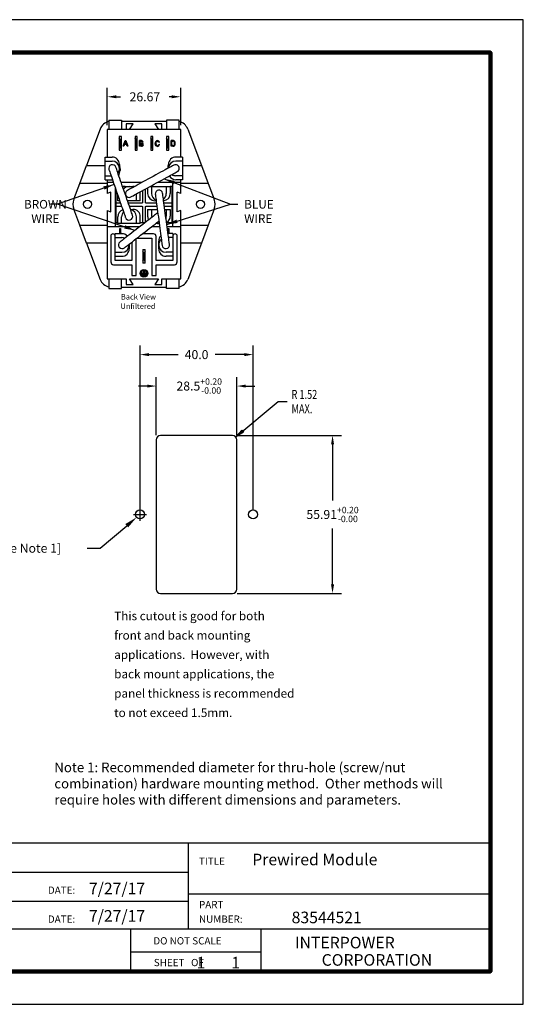
# Model space of a CAD drawing. Extents: x -1 to 16.7, y -4.2 to 9.5.
# Drawn here: x 9.7 to 16.7, y -4.2 to 9.5 of the extents above; entities that cross this region are included whole.
import ezdxf

# ---------------------------------------------------------------- set-up
doc = ezdxf.new("R2010")
doc.units = 0
doc.header["$MEASUREMENT"] = 0
doc.layers.get('0').update_dxf_attribs({"linetype": 'CONTINUOUS'})
for name, color, linetype in [('CK_LEVEL_1', 7, 'CONTINUOUS'), ('Dimensions', 1, 'CONTINUOUS'), ('PLOT BORDER', 3, 'CONTINUOUS'), ('TEXT', 7, 'CONTINUOUS'), ('TITLE BLOCK', 4, 'CONTINUOUS'), ('TITLE BLOCK TEXT', 6, 'CONTINUOUS')]:
    doc.layers.add(name, color=color, linetype=linetype)
doc.dimstyles.new('DIMSTYLE4', dxfattribs={"dimtxt": 0.125, "dimasz": 0.125, "dimexe": 0.125, "dimexo": 0.0625, "dimgap": 0.09, "dimtad": 0, "dimtih": 1, "dimtoh": 1, "dimdec": 4, "dimzin": 0, "dimdsep": 46, "dimtxsty": 'Standard', "dimcen": 0.09, "dimadec": 0, "dimazin": 0, "dimtfac": 1, "dimtdec": 4, "dimtofl": 0, "dimtmove": 0, "dimatfit": 0, "dimfxl": 1, "dimtolj": 1, "dimtzin": 0, "dimarcsym": 0})
doc.dimstyles.new('DIMSTYLE5', dxfattribs={"dimtxt": 0.125, "dimasz": 0.125, "dimexe": 0.125, "dimexo": 0.0625, "dimgap": 0.09, "dimtad": 0, "dimtih": 1, "dimtoh": 1, "dimdec": 4, "dimzin": 0, "dimdsep": 46, "dimtxsty": 'Standard', "dimcen": 0.09, "dimadec": 0, "dimazin": 0, "dimtfac": 1, "dimtdec": 4, "dimtofl": 0, "dimtmove": 0, "dimatfit": 0, "dimfxl": 1, "dimtolj": 1, "dimtzin": 0, "dimarcsym": 0})
doc.dimstyles.new('DIMSTYLE7', dxfattribs={"dimtxt": 0.125, "dimasz": 0.125, "dimexe": 0.125, "dimexo": 0.0625, "dimgap": 0.09, "dimtad": 0, "dimtih": 1, "dimtoh": 1, "dimdec": 4, "dimzin": 0, "dimdsep": 46, "dimtxsty": 'Standard', "dimcen": 0.09, "dimadec": 0, "dimazin": 0, "dimtfac": 1, "dimtdec": 4, "dimtofl": 0, "dimtmove": 0, "dimatfit": 0, "dimfxl": 1, "dimtolj": 1, "dimtzin": 0, "dimarcsym": 0})
doc.dimstyles.get("Standard").update_dxf_attribs({"dimtxt": 0.18, "dimasz": 0.18, "dimexe": 0.18, "dimexo": 0.0625, "dimgap": 0.09, "dimtad": 0, "dimtih": 1, "dimtoh": 1, "dimdec": 4, "dimzin": 0, "dimdsep": 46, "dimtxsty": 'Standard', "dimcen": 0.09, "dimadec": 0, "dimazin": 0, "dimtfac": 1, "dimtdec": 4, "dimtofl": 0, "dimtmove": 0, "dimatfit": 0, "dimfxl": 1, "dimtolj": 1, "dimtzin": 0, "dimarcsym": 0})

# ---------------------------------------------------------------- blocks, each defined once
blk = doc.blocks.new('*D8')
at = {"layer": 'CK_LEVEL_1', "color": 0, "linetype": 'Continuous', "lineweight": -2, "transparency": 16777216}
for p, q in [((11.587, 3.692), (11.587, 4.503)), ((12.709, 3.692), (12.709, 4.503)), ((11.462, 4.378), (11.337, 4.378)), ((12.834, 4.378), (12.959, 4.378))]:
    blk.add_line(p, q, dxfattribs=at)
at = {"layer": 'CK_LEVEL_1', "color": 0, "linetype": 'Continuous', "transparency": 16777216}
for points in [[(11.462, 4.398), (11.462, 4.357), (11.587, 4.378)], [(12.834, 4.398), (12.834, 4.357), (12.709, 4.378)]]:
    blk.add_solid(points, dxfattribs=at)
at = {"layer": 'CK_LEVEL_1', "color": 0, "linetype": 'Continuous', "transparency": 16777216, "insert": (12.185, 4.378), "char_height": 0.125, "attachment_point": 5}
blk.add_mtext('\\A1;28.5{}{\\H0.71x;\\C92;\\S+0.20^ -0.00;}', dxfattribs=at)
blk = doc.blocks.new('*D9')
at = {"layer": 'CK_LEVEL_1', "color": 0, "linetype": 'Continuous', "lineweight": -2, "transparency": 16777216}
for p, q in [((11.361, 2.652), (11.361, 4.941)), ((12.936, 2.652), (12.936, 4.941)), ((11.486, 4.816), (11.892, 4.816)), ((12.811, 4.816), (12.405, 4.816))]:
    blk.add_line(p, q, dxfattribs=at)
at = {"layer": 'CK_LEVEL_1', "color": 0, "linetype": 'Continuous', "transparency": 16777216}
for points in [[(11.486, 4.837), (11.486, 4.795), (11.361, 4.816)], [(12.811, 4.837), (12.811, 4.795), (12.936, 4.816)]]:
    blk.add_solid(points, dxfattribs=at)
at = {"layer": 'CK_LEVEL_1', "color": 0, "linetype": 'Continuous', "transparency": 16777216, "insert": (12.148, 4.816), "char_height": 0.125, "attachment_point": 5}
blk.add_mtext('\\A1;40.0', dxfattribs=at)
blk = doc.blocks.new('*D12')
at = {"layer": 'CK_LEVEL_1', "color": 0, "linetype": 'Continuous', "lineweight": -2, "transparency": 16777216}
for p, q in [((12.712, 3.69), (14.167, 3.69)), ((14.042, 3.565), (14.042, 2.783)), ((14.042, 1.614), (14.042, 2.396)), ((12.712, 1.489), (14.167, 1.489))]:
    blk.add_line(p, q, dxfattribs=at)
at = {"layer": 'CK_LEVEL_1', "color": 0, "linetype": 'Continuous', "transparency": 16777216}
for points in [[(14.021, 3.565), (14.063, 3.565), (14.042, 3.69)], [(14.021, 1.614), (14.063, 1.614), (14.042, 1.489)]]:
    blk.add_solid(points, dxfattribs=at)
at = {"layer": 'CK_LEVEL_1', "color": 0, "linetype": 'Continuous', "transparency": 16777216, "insert": (14.042, 2.589), "char_height": 0.125, "attachment_point": 5}
blk.add_mtext('\\A1;55.91{}{\\H0.71x;\\C92;\\S+0.20^ -0.00;}', dxfattribs=at)
blk = doc.blocks.new('*D13')
at = {"color": 0, "linetype": 'Continuous', "lineweight": -2, "transparency": 16777216}
for p, q in [((11.361, 2.499), (11.361, 2.679)), ((11.271, 2.589), (11.451, 2.589)), ((10.803, 2.119), (11.175, 2.433)), ((10.623, 2.119), (10.803, 2.119))]:
    blk.add_line(p, q, dxfattribs=at)
at = {"color": 0, "linetype": 'Continuous', "transparency": 16777216}
blk.add_solid([(11.156, 2.456), (11.195, 2.41), (11.313, 2.549)], dxfattribs=at)
at = {"color": 1, "linetype": 'Continuous', "transparency": 16777216, "insert": (9.45, 2.119), "char_height": 0.125, "attachment_point": 5}
blk.add_mtext('\\A1;%%c3.2(x2)[See Note 1]', dxfattribs=at)
blk = doc.blocks.new('*D24')
at = {"layer": 'CK_LEVEL_1', "color": 0, "linetype": 'Continuous', "lineweight": -2, "transparency": 16777216}
for p, q in [((10.904, 8.013), (10.904, 8.532)), ((11.927, 8.013), (11.927, 8.532)), ((11.029, 8.407), (11.088, 8.407)), ((11.802, 8.407), (11.768, 8.407))]:
    blk.add_line(p, q, dxfattribs=at)
at = {"layer": 'CK_LEVEL_1', "color": 0, "linetype": 'Continuous', "transparency": 16777216}
for points in [[(11.029, 8.428), (11.029, 8.387), (10.904, 8.407)], [(11.802, 8.428), (11.802, 8.387), (11.927, 8.407)]]:
    blk.add_solid(points, dxfattribs=at)
at = {"layer": 'CK_LEVEL_1', "color": 0, "linetype": 'Continuous', "transparency": 16777216, "insert": (11.428, 8.407), "char_height": 0.125, "attachment_point": 5}
blk.add_mtext('\\A1;26.67', dxfattribs=at)

msp = doc.modelspace()

# ---------------------------------------------------------------- linework, layer by layer
at = {"color": 7, "linetype": 'Continuous'}
for p, q in [((10.8060883, 7.9582397), (10.6150278, 7.4501626)), ((10.9268286, 8.0819606), (10.9268286, 7.9502414)), ((10.9268286, 8.0819606), (11.103994, 8.0819606)), ((11.103994, 8.0819606), (11.103994, 7.9502414)), ((11.7268287, 8.0651626), (11.103994, 8.0651626)), ((11.2654113, 8.0289815), (11.1654113, 8.0289815)), ((11.1654113, 8.0289815), (11.1654113, 7.9502414)), ((11.2154113, 7.9502414), (11.2654113, 8.0289815)), ((11.5654113, 8.0289815), (11.6154113, 7.9502414)), ((11.6654113, 8.0289815), (11.5654113, 8.0289815)), ((11.6654113, 7.9502414), (11.6654113, 8.0289815)), ((11.7268287, 8.0819606), (11.7268287, 7.9502414)), ((11.903994, 8.0819606), (11.7268287, 8.0819606)), ((11.903994, 7.9502414), (11.903994, 8.0819606)), ((12.0247343, 7.9582397), (12.2157949, 7.4501626)), ((10.9036003, 7.9502414), (10.9036003, 7.5676311)), ((11.9272224, 7.9502414), (10.9036003, 7.9502414)), ((11.0704113, 7.8524736), (11.0704113, 7.8263405)), ((11.1004113, 7.8524736), (11.0704113, 7.8524736)), ((11.0704113, 7.8263405), (11.0704113, 7.6886068)), ((11.0841908, 7.8024736), (11.0704113, 7.8263405)), ((11.0866318, 7.8024736), (11.1004113, 7.8263405)), ((11.1004113, 7.8263405), (11.1004113, 7.8524736)), ((11.1004113, 7.6886068), (11.1004113, 7.8263405)), ((11.2904113, 7.8524736), (11.2904113, 7.8263405)), ((11.3204113, 7.8524736), (11.2904113, 7.8524736)), ((11.3041908, 7.8024736), (11.2904113, 7.8263405)), ((11.2904113, 7.8263405), (11.2904113, 7.6886068)), ((11.3066318, 7.8024736), (11.3204113, 7.8263405)), ((11.3204113, 7.8263405), (11.3204113, 7.8524736)), ((11.3204113, 7.6886068), (11.3204113, 7.8263405)), ((11.5104113, 7.8524736), (11.5104113, 7.8263405)), ((11.5404113, 7.8524736), (11.5104113, 7.8524736)), ((11.5241909, 7.8024736), (11.5104113, 7.8263405)), ((11.5104113, 7.8263405), (11.5104113, 7.6886068)), ((11.5266318, 7.8024736), (11.5404113, 7.8263405)), ((11.5404113, 7.8263405), (11.5404113, 7.8524736)), ((11.5404113, 7.6886068), (11.5404113, 7.8263405)), ((11.7604113, 7.8524736), (11.7304113, 7.8524736)), ((11.7304113, 7.8524736), (11.7304113, 7.8263405)), ((11.7441908, 7.8024736), (11.7304113, 7.8263405)), ((11.7304113, 7.8263405), (11.7304113, 7.6886068)), ((11.7466318, 7.8024736), (11.7604113, 7.8263405)), ((11.7604113, 7.8263405), (11.7604113, 7.8524736)), ((11.7604113, 7.6886068), (11.7604113, 7.8263405)), ((11.9272224, 7.5676311), (11.9272224, 7.9502414)), ((11.0841908, 7.7124737), (11.0704113, 7.6886068)), ((11.0704113, 7.6886068), (11.0704113, 7.6624736)), ((11.0841908, 7.7124737), (11.0841908, 7.8024736)), ((11.0841908, 7.8024736), (11.0866318, 7.8024736)), ((11.0841908, 7.7124737), (11.0866318, 7.7124737)), ((11.0866318, 7.8024736), (11.0866318, 7.7124737)), ((11.1004113, 7.6886068), (11.0866318, 7.7124737)), ((11.1004113, 7.6624736), (11.1004113, 7.6886068)), ((11.1243457, 7.7175918), (11.1521539, 7.7963319)), ((11.1350873, 7.7175918), (11.1243457, 7.7175918)), ((11.1429897, 7.7418195), (11.1350873, 7.7175918)), ((11.1726119, 7.7418195), (11.1429897, 7.7418195)), ((11.1530688, 7.7727666), (11.1459551, 7.7509049)), ((11.1459551, 7.7509049), (11.1696465, 7.7509049)), ((11.1521539, 7.7963319), (11.1634792, 7.7963319)), ((11.1696465, 7.7509049), (11.1629744, 7.7713944)), ((11.1634792, 7.7963319), (11.1912717, 7.7175918)), ((11.1805143, 7.7175918), (11.1726119, 7.7418195)), ((11.1912717, 7.7175918), (11.1805143, 7.7175918)), ((11.3041908, 7.7124737), (11.2904113, 7.6886068)), ((11.2904113, 7.6886068), (11.2904113, 7.6624736)), ((11.3041908, 7.8024736), (11.3066318, 7.8024736)), ((11.3041908, 7.7124737), (11.3041908, 7.8024736)), ((11.3041908, 7.7124737), (11.3066318, 7.7124737)), ((11.3066318, 7.8024736), (11.3066318, 7.7124737)), ((11.3204113, 7.6886068), (11.3066318, 7.7124737)), ((11.3204113, 7.6624736), (11.3204113, 7.6886068)), ((11.3540778, 7.7175918), (11.3540778, 7.7963319)), ((11.3803403, 7.7963319), (11.3540778, 7.7963319)), ((11.3805927, 7.7175918), (11.3540778, 7.7175918)), ((11.3641727, 7.7872465), (11.3773434, 7.7872465)), ((11.3641727, 7.7630188), (11.3641727, 7.7872465)), ((11.3784317, 7.7630188), (11.3641727, 7.7630188)), ((11.3641727, 7.7539334), (11.3794097, 7.7539334)), ((11.3641727, 7.7266772), (11.3641727, 7.7539334)), ((11.3807346, 7.7266772), (11.3641727, 7.7266772)), ((11.5241909, 7.7124737), (11.5104113, 7.6886068)), ((11.5104113, 7.6886068), (11.5104113, 7.6624736)), ((11.5241909, 7.8024736), (11.5266318, 7.8024736)), ((11.5241909, 7.7124737), (11.5241909, 7.8024736)), ((11.5241909, 7.7124737), (11.5266318, 7.7124737)), ((11.5266318, 7.8024736), (11.5266318, 7.7124737)), ((11.5404113, 7.6886068), (11.5266318, 7.7124737)), ((11.5404113, 7.6624736), (11.5404113, 7.6886068)), ((11.6295997, 7.7744544), (11.6195048, 7.7720726)), ((11.6215238, 7.7453843), (11.6316187, 7.7427975)), ((11.7441908, 7.7124737), (11.7304113, 7.6886068)), ((11.7304113, 7.6886068), (11.7304113, 7.6624736)), ((11.7441908, 7.8024736), (11.7466318, 7.8024736)), ((11.7441908, 7.7124737), (11.7441908, 7.8024736)), ((11.7441908, 7.7124737), (11.7466318, 7.7124737)), ((11.7466318, 7.8024736), (11.7466318, 7.7124737)), ((11.7604113, 7.6886068), (11.7466318, 7.7124737)), ((11.7604113, 7.6624736), (11.7604113, 7.6886068)), ((11.7940778, 7.7175918), (11.7940778, 7.7963319)), ((11.8180532, 7.7963319), (11.7940778, 7.7963319)), ((11.8191888, 7.7175918), (11.7940778, 7.7175918)), ((11.8041727, 7.7872465), (11.8182424, 7.7872465)), ((11.8041727, 7.7266772), (11.8041727, 7.7872465)), ((11.8184633, 7.7266772), (11.8041727, 7.7266772)), ((10.8769861, 7.5676311), (10.9714743, 7.5676311)), ((10.8769861, 7.512513), (10.8769861, 7.5676311)), ((11.0704113, 7.6624736), (11.1004113, 7.6624736)), ((11.2904113, 7.6624736), (11.3204113, 7.6624736)), ((11.5104113, 7.6624736), (11.5404113, 7.6624736)), ((11.7304113, 7.6624736), (11.7604113, 7.6624736)), ((11.9538365, 7.5676311), (11.8593483, 7.5676311)), ((11.9538365, 7.5676311), (11.9538365, 7.512513)), ((10.5210162, 7.2001626), (10.6150278, 7.4501626)), ((10.6150278, 7.4501626), (10.8769861, 7.4501626)), ((10.8769861, 7.3077886), (10.8769861, 7.512513)), ((10.8769861, 7.512513), (10.9714743, 7.512513)), ((11.0738365, 7.4652689), (11.0738365, 7.4101508)), ((11.0752463, 7.4242608), (11.0738365, 7.4281665)), ((11.0738365, 7.4106485), (11.0856566, 7.4106485)), ((11.0738365, 7.4101508), (11.0738365, 7.3550327)), ((11.0844894, 7.4268161), (11.0752463, 7.4242608)), ((11.0856566, 7.4106485), (11.0856566, 7.3815153)), ((11.7522325, 7.4122671), (11.7522325, 7.4490091)), ((11.7522325, 7.4490091), (11.7569861, 7.4490091)), ((11.7569861, 7.4148542), (11.7569861, 7.4652689)), ((11.9538365, 7.512513), (11.8593483, 7.512513)), ((11.9538365, 7.512513), (11.9538365, 7.3077886)), ((11.9538365, 7.4501626), (12.2157949, 7.4501626)), ((12.2157949, 7.4501626), (12.3098064, 7.2001626)), ((10.8769861, 7.3077886), (10.9566481, 7.3077886)), ((10.8769861, 7.2526705), (10.8769861, 7.3077886)), ((11.0755617, 7.4015631), (11.0738365, 7.4015631)), ((11.0755617, 7.3866416), (11.0738365, 7.3853899)), ((11.0755617, 7.4015631), (11.0755617, 7.3866416)), ((11.9538365, 7.3077886), (11.8593483, 7.3077886)), ((11.9538365, 7.3077886), (11.9538365, 7.2526705)), ((10.4380478, 6.9795292), (10.5210162, 7.2001626)), ((10.9036003, 7.2001626), (10.5210162, 7.2001626)), ((10.8769861, 7.2526705), (10.9714743, 7.2526705)), ((10.9036003, 7.2526705), (10.9036003, 7.2159894)), ((10.9036003, 7.2159894), (10.9883866, 7.2159894)), ((10.9036003, 7.2159894), (10.9036003, 7.0585091)), ((10.9714743, 7.2526705), (10.9756747, 7.2527567)), ((11.0136003, 7.1430622), (11.0136003, 6.5952414)), ((11.0966941, 7.2159894), (11.3915844, 7.2159894)), ((11.1517499, 7.1556154), (11.1175677, 7.1556154)), ((11.1517499, 7.1556154), (11.206868, 7.1556154)), ((11.206868, 7.1556154), (11.2619861, 7.1556154)), ((11.278259, 7.1543136), (11.2619861, 7.1556154)), ((11.2806508, 7.1556154), (11.2619861, 7.1556154)), ((11.4664743, 7.1402074), (11.4664743, 7.0611272)), ((11.4947856, 7.1556154), (11.5215924, 7.1556154)), ((11.5215924, 7.1556154), (11.5215924, 7.0611272)), ((11.5215924, 7.1556154), (11.7263168, 7.1556154)), ((11.6057191, 7.2159894), (11.9272224, 7.2159894)), ((11.7263168, 7.1556154), (11.7263168, 7.0611272)), ((11.7263168, 7.1556154), (11.781435, 7.1556154)), ((11.781435, 7.1556154), (11.781435, 7.0611272)), ((11.8091121, 7.1556154), (11.781435, 7.1556154)), ((11.8091121, 6.9276626), (11.8091121, 7.1556154)), ((11.8172223, 6.5952414), (11.8172223, 7.2159894)), ((11.9538365, 7.2526705), (11.8593483, 7.2526705)), ((11.9272224, 7.2159894), (11.9272224, 7.2526705)), ((11.9272224, 7.0585091), (11.9272224, 7.2159894)), ((12.3098064, 7.2001626), (11.9272224, 7.2001626)), ((12.3098064, 7.2001626), (12.3927749, 6.9795292)), ((10.9547814, 7.0781941), (10.9036003, 7.0585091)), ((10.9547814, 6.8026036), (10.9547814, 7.0781941)), ((11.0217105, 7.1196045), (11.0217105, 6.9276626)), ((11.0493877, 6.958765), (11.0493877, 7.039552)), ((11.3092302, 6.958765), (11.3092302, 7.0532532)), ((11.3643483, 6.958765), (11.3643483, 7.0532532)), ((11.3933641, 7.1004181), (11.3933641, 6.932085)), ((11.4374586, 6.932085), (11.4374586, 7.1244159)), ((11.9272224, 7.0585091), (11.8760412, 7.0781941)), ((11.8760412, 6.8026036), (11.8760412, 7.0781941)), ((11.0217105, 6.9276626), (11.0217105, 6.8835681)), ((11.0880722, 6.9276626), (11.0217105, 6.9276626)), ((11.0217105, 6.8835681), (11.1033173, 6.8835681)), ((11.0217105, 6.8835681), (11.0217105, 6.6556154)), ((11.0773189, 6.958765), (11.0493877, 6.958765)), ((11.3092302, 6.958765), (11.1856263, 6.958765)), ((11.3889417, 6.9276626), (11.1963796, 6.9276626)), ((11.2116248, 6.8835681), (11.3889417, 6.8835681)), ((11.3643483, 6.958765), (11.3092302, 6.958765)), ((11.3933641, 6.8791458), (11.3933641, 6.6556154)), ((11.4374586, 6.6608617), (11.4374586, 6.8791458)), ((11.5896493, 6.9276626), (11.4418809, 6.9276626)), ((11.4418809, 6.8835681), (11.5955495, 6.8835681)), ((11.5854875, 6.958765), (11.5688365, 6.958765)), ((11.8091121, 6.9276626), (11.6929238, 6.9276626)), ((11.698824, 6.8835681), (11.8091121, 6.8835681)), ((11.8091121, 6.8835681), (11.8091121, 6.9276626)), ((11.8091121, 6.6556154), (11.8091121, 6.8835681)), ((10.5210755, 6.6201626), (10.4380478, 6.8409536)), ((10.9036003, 6.8222886), (10.9547814, 6.8026036)), ((10.9036003, 6.8222886), (10.9036003, 6.5952414)), ((11.0493877, 6.6422689), (11.0493877, 6.7367571)), ((11.1045058, 6.6422689), (11.1045058, 6.7367571)), ((11.2269924, 6.8391193), (11.2619861, 6.8391193)), ((11.3092302, 6.6422689), (11.3092302, 6.7367571)), ((11.3643483, 6.6422689), (11.3643483, 6.7367571)), ((11.4664743, 6.8391193), (11.4664743, 6.7446311)), ((11.4664743, 6.8391193), (11.5215924, 6.8391193)), ((11.5215924, 6.8391193), (11.5215924, 6.7446311)), ((11.5215924, 6.8391193), (11.6014971, 6.8391193)), ((11.5215924, 6.7446311), (11.5230796, 6.7272457)), ((11.7047717, 6.8391193), (11.7263168, 6.8391193)), ((11.7263168, 6.8391193), (11.7263168, 6.7446311)), ((11.7263168, 6.8391193), (11.781435, 6.8391193)), ((11.781435, 6.8391193), (11.781435, 6.7446311)), ((11.9272224, 6.8222886), (11.8760412, 6.8026036)), ((11.9272224, 6.5952414), (11.9272224, 6.8222886)), ((12.3927749, 6.8409536), (12.3097472, 6.6201626)), ((10.5210755, 6.6201626), (10.9036003, 6.6201626)), ((10.615087, 6.3701626), (10.5210755, 6.6201626)), ((10.9036003, 6.5952414), (10.9036003, 5.8702414)), ((11.3528225, 6.5952414), (10.9036003, 6.5952414)), ((11.0217105, 6.6556154), (11.0493877, 6.6556154)), ((11.1045058, 6.6422689), (11.0493877, 6.6422689)), ((11.3092302, 6.6422689), (11.1045058, 6.6422689)), ((11.3643483, 6.6422689), (11.3092302, 6.6422689)), ((11.3643483, 6.6556154), (11.3933641, 6.6556154)), ((11.3933641, 6.6556154), (11.430692, 6.6556154)), ((11.6341301, 6.5952414), (11.5198814, 6.5952414)), ((11.6239546, 6.6422689), (11.5805368, 6.6422689)), ((11.6239546, 6.6422689), (11.6278276, 6.6423422)), ((11.6278374, 6.6422689), (11.6239546, 6.6422689)), ((11.729612, 6.6556154), (11.8091121, 6.6556154)), ((11.9272224, 6.5952414), (11.7374047, 6.5952414)), ((11.9272224, 6.6201626), (12.3097472, 6.6201626)), ((11.9272224, 5.8702414), (11.9272224, 6.5952414)), ((12.3097472, 6.6201626), (12.2157356, 6.3701626)), ((10.9529113, 6.4682492), (10.9529113, 6.1076193)), ((11.0129113, 6.5007296), (11.1073995, 6.5007296)), ((11.0129113, 6.4456114), (11.0129113, 6.5007296)), ((11.079212, 6.5007296), (11.079212, 6.5721075)), ((11.079212, 6.5721075), (11.0903164, 6.5721075)), ((11.0903164, 6.5721075), (11.0903164, 6.5024528)), ((11.0903164, 6.5024528), (11.1276675, 6.5024528)), ((11.1276675, 6.5024528), (11.1276675, 6.4987029)), ((11.5460412, 6.4982492), (11.3947825, 6.4982492)), ((11.5854113, 6.1282493), (11.5854113, 6.4588791)), ((11.7480385, 6.5157707), (11.7495916, 6.5133521)), ((11.7495916, 6.5133521), (11.7495916, 6.5721075)), ((11.7495916, 6.5721075), (11.760696, 6.5721075)), ((11.8179113, 6.5007296), (11.7500511, 6.5007296)), ((11.760696, 6.5721075), (11.760696, 6.5007296)), ((11.8179113, 6.5007296), (11.8179113, 6.4456114)), ((11.8779113, 6.1076193), (11.8779113, 6.4682492)), ((10.615087, 6.3701626), (10.8060883, 5.8622431)), ((10.9036003, 6.3701626), (10.615087, 6.3701626)), ((11.0129113, 6.2408871), (11.0129113, 6.4456114)), ((11.0129113, 6.4456114), (11.1073995, 6.4456114)), ((11.2097617, 6.3432492), (11.20916, 6.3543318)), ((11.2097617, 6.3547983), (11.2097617, 6.3432492)), ((11.2097617, 6.3432492), (11.2097617, 6.2881312)), ((11.2454113, 6.3824383), (11.2454113, 6.1282493)), ((11.3054113, 5.9182492), (11.3054113, 6.4289577)), ((11.3173954, 6.4382492), (11.5254113, 6.4382492)), ((11.5254113, 6.4382492), (11.5254113, 5.9182492)), ((11.6210609, 6.3432492), (11.6210609, 6.3983673)), ((11.6210609, 6.2881312), (11.6210609, 6.3432492)), ((11.8179113, 6.4456114), (11.7574264, 6.4456114)), ((11.8179113, 6.4456114), (11.8179113, 6.2408871)), ((12.2157356, 6.3701626), (11.9272224, 6.3701626)), ((12.2157356, 6.3701626), (12.0247343, 5.8622431)), ((11.0129113, 6.2408871), (11.1073995, 6.2408871)), ((11.0129113, 6.1857689), (11.0129113, 6.2408871)), ((11.0129113, 6.1857689), (11.1073995, 6.1857689)), ((11.0129113, 6.1282493), (11.0129113, 6.1857689)), ((11.4004113, 6.2812493), (11.4004113, 6.2551161)), ((11.4004113, 6.2812493), (11.4304113, 6.2812493)), ((11.4141908, 6.2312493), (11.4004113, 6.2551161)), ((11.4004113, 6.2551161), (11.4004113, 6.1173824)), ((11.4141908, 6.2312493), (11.4141908, 6.1412493)), ((11.4141908, 6.2312493), (11.4166318, 6.2312493)), ((11.4304113, 6.2551161), (11.4166318, 6.2312493)), ((11.4166318, 6.1412493), (11.4166318, 6.2312493)), ((11.4304113, 6.2551161), (11.4304113, 6.2812493)), ((11.4304113, 6.1173824), (11.4304113, 6.2551161)), ((11.8179113, 6.2408871), (11.7234231, 6.2408871)), ((11.8179113, 6.1857689), (11.7234231, 6.1857689)), ((11.8179113, 6.2408871), (11.8179113, 6.1857689)), ((11.8179113, 6.1857689), (11.8179113, 6.1282493)), ((10.9922814, 6.0682493), (11.2454113, 6.0682493)), ((11.2454113, 6.1282493), (11.0129113, 6.1282493)), ((11.2454113, 6.0682493), (11.2454113, 5.9182492)), ((11.4004113, 6.1173824), (11.4141908, 6.1412493)), ((11.4004113, 6.1173824), (11.4004113, 6.0912493)), ((11.4304113, 6.0912493), (11.4004113, 6.0912493)), ((11.4141908, 6.1412493), (11.4166318, 6.1412493)), ((11.4304113, 6.1173824), (11.4166318, 6.1412493)), ((11.4304113, 6.0912493), (11.4304113, 6.1173824)), ((11.8179113, 6.1282493), (11.5854113, 6.1282493)), ((11.5854113, 6.0682493), (11.8385412, 6.0682493)), ((11.5854113, 5.9182492), (11.5854113, 6.0682493)), ((11.2454113, 5.9182492), (11.3054113, 5.9182492)), ((11.3809625, 5.9495721), (11.3809625, 5.9397295)), ((11.4498601, 5.9495721), (11.3809625, 5.9495721)), ((11.4498601, 5.9397295), (11.3809625, 5.9397295)), ((11.3900597, 5.9365799), (11.3900597, 5.9267374)), ((11.440763, 5.9365799), (11.3900597, 5.9365799)), ((11.440763, 5.9267374), (11.3900597, 5.9267374)), ((11.3991569, 5.9235878), (11.3991569, 5.9137453)), ((11.4316658, 5.9235878), (11.3991569, 5.9235878)), ((11.4316658, 5.9137453), (11.3991569, 5.9137453)), ((11.4104901, 5.9842177), (11.4104901, 5.9527217)), ((11.4203326, 5.9842177), (11.4104901, 5.9842177)), ((11.4203326, 5.9527217), (11.4104901, 5.9527217)), ((11.4203326, 5.9842177), (11.4203326, 5.9527217)), ((11.4316658, 5.9235878), (11.4316658, 5.9137453)), ((11.440763, 5.9365799), (11.440763, 5.9267374)), ((11.4498601, 5.9495721), (11.4498601, 5.9397295)), ((11.5254113, 5.9182492), (11.5854113, 5.9182492)), ((10.9036003, 5.8702414), (11.1654113, 5.8702414)), ((10.9268286, 5.8702414), (10.9268286, 5.7385221)), ((11.103994, 5.7385221), (11.103994, 5.8702414)), ((11.1654113, 5.8702414), (11.1654113, 5.7915012)), ((11.1654113, 5.7915012), (11.2654113, 5.7915012)), ((11.2154113, 5.8702414), (11.6154113, 5.8702414)), ((11.2654113, 5.7915012), (11.2154113, 5.8702414)), ((11.6154113, 5.8702414), (11.5654113, 5.7915012)), ((11.5654113, 5.7915012), (11.6654113, 5.7915012)), ((11.6654113, 5.8702414), (11.9272224, 5.8702414)), ((11.6654113, 5.7915012), (11.6654113, 5.8702414)), ((11.7268287, 5.7385221), (11.7268287, 5.8702414)), ((11.903994, 5.7385221), (11.903994, 5.8702414)), ((10.9268286, 5.7385221), (11.103994, 5.7385221)), ((11.103994, 5.7553201), (11.7268287, 5.7553201)), ((11.903994, 5.7385221), (11.7268287, 5.7385221))]:
    msp.add_line(p, q, dxfattribs=at)
for points in [[(11.1629744, 7.7713944), (11.1617553, 7.7751379), (11.1597764, 7.7811916), (11.1578008, 7.7872465)], [(11.3773434, 7.7872465), (11.3852144, 7.7867006), (11.3882478, 7.7857306), (11.3903805, 7.7841172), (11.3921673, 7.7813565), (11.3933611, 7.7768006), (11.3934479, 7.7749434)], [(11.6032426, 7.7165823), (11.59538, 7.717336), (11.5879004, 7.720018), (11.580904, 7.7257511), (11.575182, 7.73529), (11.5712075, 7.7528902), (11.5710493, 7.7575454)], [(11.6024223, 7.788256), (11.5945725, 7.7867675), (11.5895288, 7.7834512), (11.58578, 7.7787621), (11.5825656, 7.7702238), (11.5811442, 7.7575927)], [(11.5811442, 7.7575927), (11.5815806, 7.7497255), (11.584351, 7.7382354), (11.5878953, 7.732329), (11.5933069, 7.7279736), (11.5991993, 7.7259135), (11.6023119, 7.7256677)], [(11.8191888, 7.7175918), (11.8270556, 7.7182043), (11.8367021, 7.7215608), (11.8427433, 7.7268676), (11.8480619, 7.736219), (11.8515205, 7.7532879), (11.8516187, 7.7573877)], [(11.0856566, 7.3815153), (11.0794569, 7.3766496), (11.0738365, 7.3741491)], [(11.1517499, 7.1556154), (11.13178, 7.1536485), (11.1193834, 7.1503636)], [(11.3643483, 7.0532532), (11.3623815, 7.0732231), (11.3601312, 7.0823316)], [(11.7215473, 6.7137492), (11.72435, 6.7246613), (11.7263168, 6.7446311)], [(11.5886418, 6.6485529), (11.6039847, 6.6442358), (11.6239546, 6.6422689)]]:
    msp.add_lwpolyline(points, dxfattribs=at)
at = {"color": 34, "linetype": 'Continuous'}
for points in [[(11.2552397, 6.757418), (11.254512, 6.7595227), (11.2523381, 6.7658104), (11.2487454, 6.7762019), (11.2437789, 6.7905666), (11.2375013, 6.8087238), (11.2299914, 6.8304452), (11.2213436, 6.8554577), (11.2116668, 6.8834467), (11.2010825, 6.9140602), (11.189724, 6.9469132), (11.177734, 6.9815926), (11.1652633, 7.0176623), (11.1524688, 7.0546687), (11.1395113, 7.0921464), (11.1265539, 7.1296241), (11.1137593, 7.1666305), (11.1012886, 7.2027002), (11.0892987, 7.2373796), (11.0779401, 7.2702326), (11.0673559, 7.3008461), (11.057679, 7.3288351), (11.0490313, 7.3538475), (11.0415213, 7.375569), (11.0352437, 7.3937262), (11.0302772, 7.4080909), (11.0266845, 7.4184824), (11.0245106, 7.42477), (11.023783, 7.4268747)], [(10.9270397, 7.3934269), (10.9277673, 7.3913222), (10.9299412, 7.3850346), (10.933534, 7.3746431), (10.9385004, 7.3602784), (10.944778, 7.3421211), (10.952288, 7.3203997), (10.9609357, 7.2953872), (10.9706126, 7.2673983), (10.9811968, 7.2367848), (10.9925554, 7.2039317), (11.0045454, 7.1692523), (11.0170161, 7.1331826), (11.0298106, 7.0961762), (11.042768, 7.0586985), (11.0557255, 7.0212209), (11.06852, 6.9842145), (11.0809907, 6.9481448), (11.0929807, 6.9134654), (11.1043392, 6.8806123), (11.1149235, 6.8499988), (11.1246003, 6.8220099), (11.1332481, 6.7969974), (11.140758, 6.775276), (11.1470357, 6.7571187), (11.1520021, 6.742754), (11.1555948, 6.7323625), (11.1577687, 6.7260749), (11.1584964, 6.7239702)], [(11.5925944, 6.7811421), (11.5907256, 6.7796932), (11.5851465, 6.7753676), (11.5759384, 6.7682284), (11.5632357, 6.7583796), (11.5472235, 6.745965), (11.5281354, 6.7311655), (11.5062496, 6.714197), (11.4818854, 6.6953069), (11.4553981, 6.6747706), (11.4271737, 6.6528876), (11.3976241, 6.629977), (11.3671799, 6.606373), (11.3362853, 6.5824197), (11.3053907, 6.5584663), (11.2749465, 6.5348623), (11.2453969, 6.5119517), (11.2171725, 6.4900687), (11.1906852, 6.4695324), (11.166321, 6.4506423), (11.1444352, 6.4336738), (11.1253471, 6.4188743), (11.1093349, 6.4064597), (11.0966322, 6.396611), (11.0874241, 6.3894717), (11.081845, 6.3851461), (11.0799762, 6.3836972)], [(11.5925944, 6.7811421), (11.5995868, 6.785702), (11.6081534, 6.789375)], [(11.1426968, 6.3028012), (11.1445656, 6.3042502), (11.1501447, 6.3085758), (11.1593527, 6.315715), (11.1720554, 6.3255637), (11.1880676, 6.3379783), (11.2071558, 6.3527778), (11.2290415, 6.3697464), (11.2534057, 6.3886365), (11.2798931, 6.4091728), (11.3081174, 6.4310558), (11.3376671, 6.4539663), (11.3681112, 6.4775703), (11.3990058, 6.5015237), (11.4299005, 6.525477), (11.4603446, 6.5490811), (11.4898943, 6.5719916), (11.5181186, 6.5938746), (11.544606, 6.6144109), (11.5689702, 6.633301), (11.5908559, 6.6502696), (11.6099441, 6.6650691), (11.6233915, 6.6754952)]]:
    msp.add_lwpolyline(points, dxfattribs=at)
at = {"color": 5, "linetype": 'Continuous'}
for points in [[(11.8309454, 7.4551055), (11.8289064, 7.4539958), (11.8228152, 7.4506807), (11.8127483, 7.445202), (11.7988324, 7.4376284), (11.7812424, 7.4280553), (11.7601995, 7.416603), (11.7359684, 7.4034156), (11.7088538, 7.3886588), (11.6791966, 7.3725184), (11.6473699, 7.3551971), (11.6137738, 7.3369129), (11.578831, 7.3178957), (11.5429806, 7.2983847), (11.5066737, 7.2786252), (11.4703668, 7.2588657), (11.4345165, 7.2393546), (11.3995736, 7.2203374), (11.3659775, 7.2020532), (11.3341508, 7.184732), (11.3044936, 7.1685915), (11.277379, 7.1538347), (11.2531479, 7.1406473), (11.2321051, 7.129195), (11.2145151, 7.1196219), (11.2005991, 7.1120483), (11.1905322, 7.1065696), (11.184441, 7.1032545), (11.1824021, 7.1021449)], [(11.231334, 7.0122355), (11.2333729, 7.0133452), (11.2394641, 7.0166602), (11.249531, 7.022139), (11.263447, 7.0297126), (11.281037, 7.0392857), (11.3020798, 7.050738), (11.3263109, 7.0639254), (11.3534256, 7.0786821), (11.3830827, 7.0948226), (11.4149094, 7.1121439), (11.4485055, 7.1304281), (11.4834484, 7.1494453), (11.5192987, 7.1689563), (11.5556056, 7.1887158), (11.5919125, 7.2084753), (11.6277628, 7.2279864), (11.6627058, 7.2470036), (11.6963018, 7.2652878), (11.7281285, 7.282609), (11.7577857, 7.2987495), (11.7849003, 7.3135062), (11.8091314, 7.3266937), (11.8301743, 7.338146), (11.8477643, 7.3477191), (11.8616802, 7.3552927), (11.8717471, 7.3607714), (11.8778383, 7.3640865), (11.8798773, 7.3651961)], [(11.5732257, 7.0504022), (11.573526, 7.0481577), (11.5744232, 7.0414522), (11.5759061, 7.0303702), (11.5779559, 7.015051), (11.580547, 6.9956873), (11.5836466, 6.9725225), (11.5872159, 6.945848), (11.59121, 6.9159992), (11.5955785, 6.8833515), (11.6002666, 6.8483154), (11.6052154, 6.8113316), (11.6103625, 6.7728651), (11.6156433, 6.7333997), (11.6209914, 6.6934317), (11.6263395, 6.6534637), (11.6316203, 6.6139983), (11.6367674, 6.5755319), (11.6417162, 6.5385481), (11.6464043, 6.503512), (11.6507729, 6.4708643), (11.6547669, 6.4410155), (11.6583362, 6.414341), (11.6614358, 6.3911762), (11.6640269, 6.3718124), (11.6660767, 6.3564932), (11.6675596, 6.3454113), (11.6684568, 6.3387058), (11.6687571, 6.3364613)], [(11.7702151, 6.3500372), (11.7699147, 6.3522818), (11.7690175, 6.3589872), (11.7675346, 6.3700692), (11.7654848, 6.3853884), (11.7628938, 6.4047521), (11.7597941, 6.4279169), (11.7562248, 6.4545914), (11.7522308, 6.4844402), (11.7478622, 6.5170879), (11.7431741, 6.552124), (11.7382254, 6.5891078), (11.7330782, 6.6275743), (11.7277974, 6.6670397), (11.7224493, 6.7070077), (11.7171013, 6.7469757), (11.7118205, 6.7864411), (11.7066733, 6.8249076), (11.7017246, 6.8618914), (11.6970364, 6.8969274), (11.6926679, 6.9295751), (11.6886739, 6.9594239), (11.6851046, 6.9860984), (11.6820049, 7.0092632), (11.6794139, 7.028627), (11.6773641, 7.0439462), (11.6758812, 7.0550282), (11.6749839, 7.0617336), (11.6746836, 7.0639782)]]:
    msp.add_lwpolyline(points, dxfattribs=at)
at = {"color": 7, "linetype": 'Continuous'}
for centre, radius in [((10.6280097, 6.9102414), 0.0570866), ((12.2028129, 6.9102414), 0.0570866), ((11.4154113, 5.9489815), 0.0541339), ((11.4154113, 5.9489815), 0.0442913)]:
    msp.add_circle(centre, radius, dxfattribs=at)
for centre, radius, start, end in [((10.9605294, 7.9001626), 0.165, 101.7854342, 159.39141161), ((11.8702932, 7.9001626), 0.165, 20.60858839, 78.21456582), ((5.9030014, 9.4964873), 5.5257959, 341.82377447, 341.98172692), ((11.3793681, 7.7922436), 0.0292399, 268.16487834, 284.61149968), ((11.3824765, 7.7402735), 0.0139999, 0.12990904, 102.65385113), ((11.3827216, 7.7756456), 0.020823, 0.75869145, 96.56677312), ((11.3839563, 7.739956), 0.0226157, 261.44661388, 0.48532363), ((11.3814421, 7.7631168), 0.0364465, 268.88766672, 278.33978702), ((11.384404, 7.7389765), 0.0121453, 281.03392679, 6.28125773), ((11.3830766, 7.7737265), 0.0104424, 290.5620171, 6.69179467), ((11.3845659, 7.7760706), 0.0189774, 295.77132137, 359.54916776), ((11.3877186, 7.7408182), 0.0188646, 357.96256252, 74.32021148), ((11.6056183, 7.7625201), 0.0349251, 94.41934103, 188.18902699), ((11.5999656, 7.7471722), 0.0216322, 276.22677759, 355.25899053), ((11.6019202, 7.7706185), 0.0176446, 4.72712057, 88.36918801), ((11.6022898, 7.769613), 0.0277357, 10.05278059, 88.68332299), ((11.6024153, 7.7459429), 0.0293722, 271.61389285, 353.85255479), ((11.819505, 7.7439437), 0.0524084, 77.94456608, 91.58746946), ((11.8197069, 7.7563982), 0.030883, 71.13266184, 92.718), ((11.8208922, 7.7464303), 0.0199019, 262.98989742, 314.54063953), ((11.8133816, 7.7622209), 0.0285253, 350.59847306, 55.12064367), ((11.8250809, 7.7734008), 0.0224473, 46.06324583, 76.15897597), ((11.7995688, 7.7550812), 0.0420282, 327.0878801, 3.38282796), ((11.8070416, 7.7601571), 0.044663, 356.44505845, 41.18139441), ((10.9714744, 7.465269), 0.1023621, 359.99996983, 90.00005069), ((11.8593482, 7.465269), 0.1023621, 89.99994931, 180.00003017), ((10.9714743, 7.4101508), 0.1023622, 0, 90), ((10.9714743, 7.4101508), 0.1023622, 321.50774917, 0), ((11.0569557, 7.4225722), 0.0278589, 8.76234115, 52.70342278), ((11.8593483, 7.4101508), 0.1023622, 90, 177.33259805), ((10.9714734, 7.3550329), 0.1023631, 334.49450804, 359.99989751), ((11.8593484, 7.3550329), 0.1023624, 209.05281671, 269.99994951), ((11.8593483, 7.4101508), 0.1023622, 237.34751526, 270), ((11.206868, 7.0532532), 0.1023622, 90, 138.92334416), ((11.206868, 7.0532532), 0.1023622, 60.81800618, 90), ((11.5688365, 7.0611272), 0.1023622, 180.00000305, 269.99999951), ((11.6239546, 7.0611272), 0.1023622, 180, 247.28334259), ((11.6239546, 7.0611272), 0.1023622, 307.2844903, 0), ((11.6790727, 7.0611272), 0.1023622, 275.39744319, 359.99998519), ((10.6223011, 6.9102414), 0.1968504, 159.39141161, 200.60858839), ((11.4154113, 6.9056154), 0.0344488, 129.7918195, 140.2081805), ((11.4154113, 6.9056154), 0.0344488, 219.7918195, 230.2081805), ((11.4154113, 6.9056154), 0.0344488, 39.7918195, 50.2081805), ((11.4154113, 6.9056154), 0.0344488, 309.7918195, 320.2081805), ((12.2085216, 6.9102414), 0.1968504, 339.39141162, 20.60858839), ((11.15175, 6.736757), 0.1023623, 107.84191827, 179.99996743), ((11.206868, 6.7367571), 0.1023622, 138.2441729, 180), ((11.206868, 6.7367571), 0.1023622, 0, 78.23720474), ((11.2619861, 6.7367571), 0.1023622, 359.99999538, 90.00000462), ((11.5688366, 6.7446311), 0.1023623, 180.00000465, 209.75839665), ((11.6790726, 6.7446312), 0.1023624, 299.58608311, 359.99994171), ((10.9829113, 6.4682492), 0.03, 0.00000001, 179.99999999), ((11.1073995, 6.3983674), 0.1023622, 40.70440355, 89.99999985), ((11.5460412, 6.4588792), 0.0393701, 0, 90), ((11.7234229, 6.3983674), 0.102362, 135.17731037, 180.00005508), ((11.8479113, 6.4682492), 0.03, 0.00000001, 180), ((11.1073995, 6.3432492), 0.1023622, 66.23998365, 90), ((11.1073995, 6.3432492), 0.1023622, 270, 0), ((11.7234231, 6.3432492), 0.1023622, 130.17727241, 180), ((11.7234231, 6.3432492), 0.1023622, 180, 270), ((11.1073995, 6.2881311), 0.1023622, 270.0000006, 0.00003018), ((11.7234231, 6.2881311), 0.1023622, 179.99997816, 269.99999106), ((10.9922814, 6.1076193), 0.0393701, 180, 270), ((11.8385412, 6.1076193), 0.0393701, 270, 0), ((10.9605294, 5.9203201), 0.165, 200.60858834, 258.21456581), ((11.8702932, 5.9203201), 0.165, 281.7854342, 339.39141161)]:
    msp.add_arc(centre, radius, start, end, dxfattribs=at)
at = {"color": 34, "linetype": 'Continuous'}
for centre, start, end in [((10.9754113, 7.4101508), 19.07221819, 199.07221819), ((11.206868, 6.7406941), 199.07221819, 19.07221819), ((11.1113365, 6.3432492), 127.78726347, 307.78726347)]:
    msp.add_arc(centre, 0.0511811, start, end, dxfattribs=at)
at = {"color": 5, "linetype": 'Continuous'}
for centre, start, end in [((11.8554113, 7.4101508), 298.5566247, 118.5566247), ((11.206868, 7.0571902), 118.5566247, 298.5566247), ((11.6239546, 7.0571902), 7.62140138, 187.62140138), ((11.7194861, 6.3432492), 187.62140138, 7.62140138)]:
    msp.add_arc(centre, 0.0511811, start, end, dxfattribs=at)
at = {"layer": 'CK_LEVEL_1', "color": 1, "linetype": 'Continuous'}
for p, q in [((12.6952122, 3.6683574), (13.2827197, 4.1618002)), ((13.2827197, 4.1618002), (13.4077197, 4.1618002))]:
    msp.add_line(p, q, dxfattribs=at)
at = {"layer": 'CK_LEVEL_1', "color": 7, "linetype": 'Continuous'}
for p, q in [((11.5872675, 3.6297687), (11.5872675, 1.5487687)), ((12.6492675, 3.6897687), (11.6472675, 3.6897687)), ((12.7092675, 1.5487687), (12.7092675, 3.6297687)), ((11.6472675, 1.4887687), (12.6492675, 1.4887687))]:
    msp.add_line(p, q, dxfattribs=at)
for centre in [(11.3607675, 2.5892687), (12.9357675, 2.5892687)]:
    msp.add_circle(centre, 0.0625, dxfattribs=at)
for centre, start, end in [((11.6472675, 3.6297687), 90, 180), ((12.6492675, 3.6297687), 0, 90), ((11.6472675, 1.5487687), 180, 270), ((12.6492675, 1.5487687), 270, 0)]:
    msp.add_arc(centre, 0.06, start, end, dxfattribs=at)
at = {"layer": 'CK_LEVEL_1', "color": 1, "linetype": 'Continuous', "invisible_edges": 4}
msp.add_3dface([(12.6952122, 3.6683574), (12.7788714, 3.763108), (12.8029893, 3.7343926)], dxfattribs=at)
at = {"layer": 'PLOT BORDER'}
for p, q in [((16.6990015, 9.4811574), (-1.0498835, 9.4811574)), ((16.6990015, -4.2338901), (16.6990015, 9.4811574)), ((-1.0498835, -4.2338901), (16.6990015, -4.2338901))]:
    msp.add_line(p, q, dxfattribs=at)
at = {"layer": 'TITLE BLOCK'}
for p, q in [((-0.5925464, -1.9864621), (16.2416645, -1.9864621)), ((12.0331118, -1.9864621), (12.0331118, -3.1840832)), ((7.5958906, -2.3914654), (12.0331118, -2.3914654)), ((12.0331118, -2.6942244), (16.2416645, -2.6942244)), ((7.5958906, -2.7956597), (12.0331118, -2.7956597)), ((-0.5925464, -3.1840832), (16.2416645, -3.1840832)), ((11.226328, -3.1840832), (11.226328, -3.7765531)), ((13.0415612, -3.1840832), (13.0415612, -3.7765531)), ((11.2263443, -3.5009919), (13.0415711, -3.5009919))]:
    msp.add_line(p, q, dxfattribs=at)
at = {"layer": 'TITLE BLOCK', "lineweight": 100}
msp.add_lwpolyline([(-0.5925464, 9.0238203), (16.2416645, 9.0238203), (16.2416645, -3.7765531), (-0.5925464, -3.7765531)], close=True, dxfattribs=at)

# ---------------------------------------------------------------- texts
at = {"color": 6, "linetype": 'Continuous'}
for s, p in [('Back View', (11.0941973, 5.582809)), ('Unfiltered', (11.0876665, 5.4521158))]:
    msp.add_text(s, height=0.076, dxfattribs=at).set_placement(p)
at = {"color": 1}
for s, p in [('This cutout is good for both', (11.000189, 1.1160217)), ('front and back mounting', (11.000189, 0.8463031)), ('applications.  However, with ', (11.000189, 0.5765845)), ('back mount applications, the ', (11.000189, 0.3068659)), ('panel thickness is recommended', (11.000189, 0.0371472)), ('to not exceed 1.5mm.', (11.000189, -0.2325714))]:
    msp.add_text(s, height=0.12, dxfattribs=at).set_placement(p)
at = {"color": 1, "char_height": 0.12}
for s, insert, attachment_point in [('BROWN\\PWIRE', (10.0418866, 6.9702414), 2), ('BLUE\\PWIRE', (12.811048, 6.9702414), 1)]:
    msp.add_mtext(s, dxfattribs=dict(at, insert=insert, attachment_point=attachment_point))
at = {"layer": 'CK_LEVEL_1', "color": 1, "linetype": 'Continuous', "width": 0.75}
for s, p in [('R 1.52', (13.4702197, 4.1989096)), ('MAX.', (13.4702197, 3.9989096))]:
    msp.add_text(s, height=0.125, dxfattribs=at).set_placement(p)
at = {"layer": 'Dimensions', "color": 1, "insert": (10.1665827, -0.8663777), "char_height": 0.135, "width": 5.512459513, "attachment_point": 1}
msp.add_mtext('Note 1: Recommended diameter for thru-hole (screw/nut combination) hardware mounting method.  Other methods will require holes with different dimensions and parameters.', dxfattribs=at)
at = {"layer": 'TEXT'}
for s, p in [('Prewired Module', (12.9233296, -2.2976481)), ('7/27/17', (10.6482453, -2.7010319)), ('7/27/17', (10.6482453, -3.08329)), ('83544521', (13.4719315, -3.1044156)), ('INTERPOWER', (13.5176645, -3.4549188)), ('CORPORATION', (13.890383, -3.6964362)), ('1', (12.1488328, -3.7336943)), ('1', (12.6328933, -3.7336943))]:
    msp.add_text(s, height=0.1613535, dxfattribs=at).set_placement(p)
at = {"layer": 'TITLE BLOCK TEXT'}
for s, height, p in [('TITLE', 0.10084594, (12.1816753, -2.2908406)), ('DATE:', 0.10084594, (10.0771927, -2.6942244)), ('PART', 0.10084594, (12.1816753, -2.8959163)), ('DATE:', 0.10084594, (10.0771927, -3.0976081)), ('NUMBER:', 0.10084594, (12.1816753, -3.0976081)), ('DO NOT SCALE', 0.100845937, (11.5456898, -3.400146)), ('SHEET   OF', 0.10084594, (11.552443, -3.7026838))]:
    msp.add_text(s, height=height, dxfattribs=at).set_placement(p)

# ---------------------------------------------------------------- dimensions: what is measured, and where the dimension line sits
at = {"color": 1, "linetype": 'Continuous'}
dim = msp.add_diameter_dim_2p(p1=(11.4085531, 2.6295526), p2=(11.3129818, 2.5489849), text='%%c3.2(x2)[See Note 1]', dimstyle='Standard', override={"dimtxt": 0.125, "dimexe": 0.25, "dimlfac": 25.4, "dimclrt": 1, "dimtp": 0.01, "dimtm": -0.01, "dimatfit": 3}, dxfattribs=at)
dim.commit()
dim.dimension.update_dxf_attribs({"geometry": '*D13', "text_midpoint": (9.450007, 2.1193514), "dimtype": 163})
at = {"layer": 'CK_LEVEL_1', "color": 1, "linetype": 'Continuous'}
dim = msp.add_linear_dim(base=(11.9272224, 8.4073625), p1=(10.9036003, 7.9502414), p2=(11.9272224, 7.9502414), text='26.67', dimstyle='DIMSTYLE7', dxfattribs=at)
dim.commit()
dim.dimension.update_dxf_attribs({"geometry": '*D24', "text_midpoint": (11.4275129, 8.4073625), "dimtype": 160})
dim = msp.add_linear_dim(base=(12.9357675, 4.8159106), p1=(11.3607675, 2.5892687), p2=(12.9357675, 2.5892687), text='40.0', dimstyle='DIMSTYLE5', dxfattribs=at)
dim.commit()
dim.dimension.update_dxf_attribs({"geometry": '*D9', "text_midpoint": (12.1482675, 4.8159106)})
dim = msp.add_linear_dim(base=(12.7092675, 4.3775651), p1=(11.5872675, 3.6297687), p2=(12.7092675, 3.6297687), text='28.5{}{\\H0.71x;\\C92;\\S+0.20^ -0.00;}', dimstyle='DIMSTYLE4', override={"dimtp": 0.2, "dimtm": 0, "dimtdec": 2, "dimtzin": 0}, dxfattribs=at)
dim.commit()
dim.dimension.update_dxf_attribs({"geometry": '*D8', "text_midpoint": (12.1853338, 4.3775651), "dimtype": 160})
dim = msp.add_linear_dim(base=(14.0416957, 1.4887687), p1=(12.6492675, 3.6897687), p2=(12.6492675, 1.4887687), angle=90, text='55.91{}{\\H0.71x;\\C92;\\S+0.20^ -0.00;}', dimstyle='DIMSTYLE5', override={"dimtp": 0.2, "dimtm": 0, "dimtdec": 2, "dimtzin": 0}, dxfattribs=at)
dim.commit()
dim.dimension.update_dxf_attribs({"geometry": '*D12', "text_midpoint": (14.0416957, 2.5892687)})

# ---------------------------------------------------------------- leaders
at = {"color": 1}
for points, override in [([(10.9985504, 7.186592), (10.21255, 6.9102414), (10.1126916, 6.9102414)], {"dimtxt": 0.12, "dimasz": 0.15, "dimexe": 0.25, "dimgap": 0.09, "dimtad": 0, "dimlfac": 25.4, "dimclrt": 1, "dimtp": 0.2, "dimatfit": 3}), ([(11.2901686, 6.5466643), (10.21255, 6.9102414)], {"dimtxt": 0.12, "dimasz": 0.15, "dimexe": 0.25, "dimlfac": 25.4, "dimclrt": 1, "dimtp": 0.2, "dimatfit": 3}), ([(11.7330782, 6.6275743), (12.6211896, 6.9102414)], {"dimtxt": 0.12, "dimasz": 0.15, "dimexe": 0.25, "dimlfac": 25.4, "dimclrt": 1, "dimtp": 0.2, "dimatfit": 3})]:
    msp.add_leader(points, dimstyle='Standard', override=override, dxfattribs=at)
at = {"color": 1, "annotation_type": 0, "has_hookline": 1, "hookline_direction": 0, "text_width": 0.44}
msp.add_leader([(11.6963018, 7.2652878), (12.6211896, 6.9102414), (12.721048, 6.9102414)], dimstyle='Standard', override={"dimtxt": 0.12, "dimasz": 0.15, "dimexe": 0.25, "dimgap": 0.09, "dimtad": 0, "dimlfac": 25.4, "dimclrt": 1, "dimtp": 0.2, "dimatfit": 3}, dxfattribs=at)

doc.saveas('drawing.dxf')
